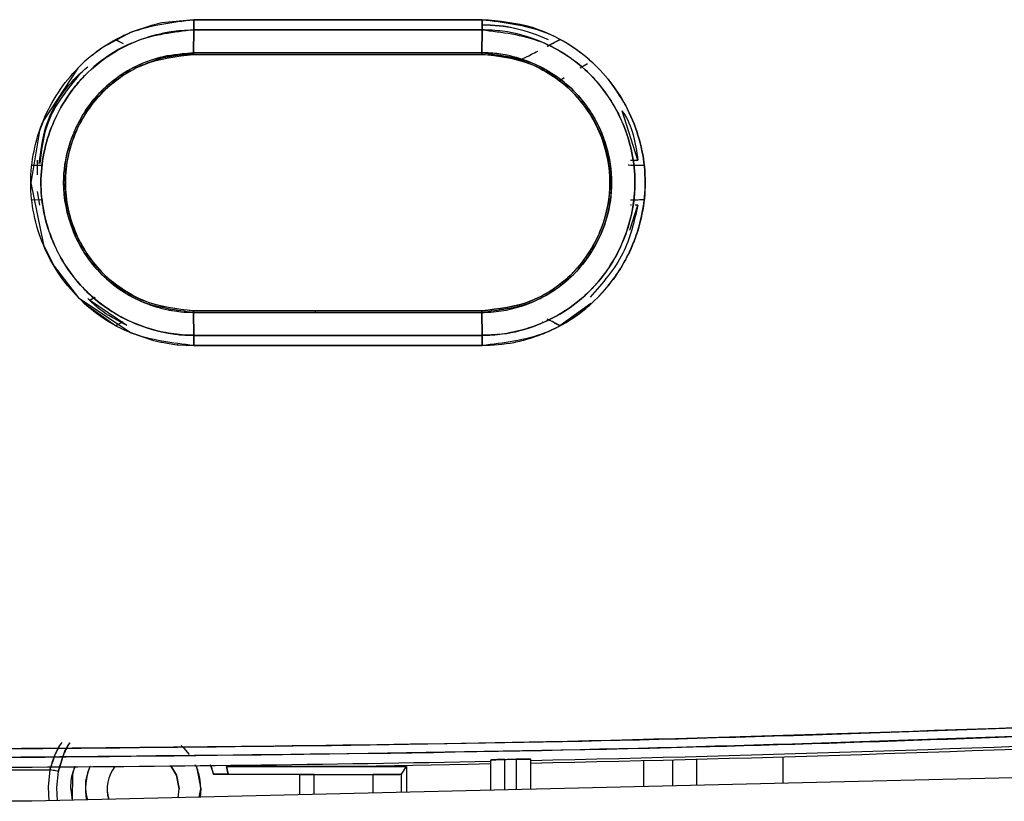
# Model space of a CAD drawing. Units: millimetres. Extents: x -1938 to -1401, y -5286 to -4904.
# Drawn here: x -1716 to -1714, y -5117 to -5115 of the extents above; entities that cross this region are included whole.
import ezdxf

# ---------------------------------------------------------------- set-up
doc = ezdxf.new("R2010")
doc.units = ezdxf.units.MM

msp = doc.modelspace()

# ---------------------------------------------------------------- linework, layer by layer
at = {"color": 7, "linetype": 'Continuous', "lineweight": 25}
for p, q in [((-1715.90125, -5114.83707), (-1715.90184, -5114.83707)), ((-1715.90123, -5114.82491), (-1715.23438, -5114.82491)), ((-1715.90131, -5114.84848), (-1715.90172, -5114.90147)), ((-1715.90172, -5114.90147), (-1715.90131, -5114.84848)), ((-1715.6207, -5114.84847), (-1715.6207, -5114.84848)), ((-1715.51632, -5114.84847), (-1715.51632, -5114.84848)), ((-1715.23501, -5114.90147), (-1715.23444, -5114.84848)), ((-1715.23444, -5114.84848), (-1715.23501, -5114.90147)), ((-1716.08229, -5114.87081), (-1716.0644, -5114.8802)), ((-1715.08347, -5114.88591), (-1715.05472, -5114.87081)), ((-1715.90184, -5114.90538), (-1715.6207, -5114.90538)), ((-1715.90182, -5114.90538), (-1715.23515, -5114.90538)), ((-1715.52471, -5114.90538), (-1715.51632, -5114.90538)), ((-1714.99034, -5114.92686), (-1715.00715, -5114.93683)), ((-1715.04429, -5114.95957), (-1715.05467, -5114.96665)), ((-1715.05467, -5114.96664), (-1715.04761, -5114.97221)), ((-1715.04427, -5114.95953), (-1715.05466, -5114.96663)), ((-1715.05466, -5114.96663), (-1715.05466, -5114.96664)), ((-1715.04762, -5114.97221), (-1715.04761, -5114.97221)), ((-1714.8738, -5115.14993), (-1714.91055, -5115.03608)), ((-1716.26302, -5115.18392), (-1716.26302, -5115.14976)), ((-1714.94334, -5115.14995), (-1714.94195, -5115.15821)), ((-1714.89127, -5115.14993), (-1714.8738, -5115.14993)), ((-1716.27686, -5115.16198), (-1716.25454, -5115.16133)), ((-1716.27686, -5115.16198), (-1716.25454, -5115.16133)), ((-1714.88856, -5115.16115), (-1714.86014, -5115.16199)), ((-1716.25736, -5115.2542), (-1716.26302, -5115.22276)), ((-1716.25458, -5115.24263), (-1716.27687, -5115.24198)), ((-1716.25458, -5115.24263), (-1716.27686, -5115.24198)), ((-1714.94195, -5115.24576), (-1714.94334, -5115.25402)), ((-1714.86014, -5115.24198), (-1714.88669, -5115.24276)), ((-1714.94317, -5115.25405), (-1714.94317, -5115.25405)), ((-1714.89253, -5115.31228), (-1714.8738, -5115.25404)), ((-1714.8883, -5115.25404), (-1714.89098, -5115.25404)), ((-1714.8738, -5115.25404), (-1714.87993, -5115.25404)), ((-1716.08227, -5115.43729), (-1716.08945, -5115.43165)), ((-1715.04765, -5115.43172), (-1715.05471, -5115.43727)), ((-1715.05466, -5115.43734), (-1715.05466, -5115.43734)), ((-1716.05622, -5115.53266), (-1716.14227, -5115.47408)), ((-1716.14194, -5115.47431), (-1716.12991, -5115.46718)), ((-1716.08229, -5115.53314), (-1716.15467, -5115.48185)), ((-1715.23515, -5115.4986), (-1715.90182, -5115.4986)), ((-1715.6207, -5115.4986), (-1715.6207, -5115.5025)), ((-1714.98235, -5115.48185), (-1715.05473, -5115.53314)), ((-1715.90172, -5115.5025), (-1715.23501, -5115.5025)), ((-1715.23501, -5115.5025), (-1715.90172, -5115.5025)), ((-1715.90172, -5115.5025), (-1715.90131, -5115.5555)), ((-1715.90131, -5115.5555), (-1715.90172, -5115.5025)), ((-1715.2344, -5115.5555), (-1715.23501, -5115.5025)), ((-1715.23501, -5115.5025), (-1715.2344, -5115.5555)), ((-1716.06798, -5115.52565), (-1716.0823, -5115.53317)), ((-1716.06561, -5115.52439), (-1716.08229, -5115.53314)), ((-1715.09401, -5115.52518), (-1715.09435, -5115.52499)), ((-1715.05471, -5115.53317), (-1715.06648, -5115.52698)), ((-1715.90184, -5115.56691), (-1715.90125, -5115.56691)), ((-1715.90131, -5115.5555), (-1715.2344, -5115.5555)), ((-1715.2344, -5115.5555), (-1715.90131, -5115.5555)), ((-1715.23433, -5115.57907), (-1715.90123, -5115.57907)), ((-1715.90123, -5115.57907), (-1715.23433, -5115.57907)), ((-1715.21517, -5116.53883), (-1715.21517, -5116.60859)), ((-1715.18184, -5116.60779), (-1715.18184, -5116.53699)), ((-1715.15517, -5116.53644), (-1715.15517, -5116.60715)), ((-1715.12184, -5116.60635), (-1715.12184, -5116.5369)), ((-1713.48706, -5116.56713), (-1716.27587, -5116.63404)), ((-1715.86306, -5116.54908), (-1715.85539, -5116.57111)), ((-1715.85539, -5116.57111), (-1715.86087, -5116.55121)), ((-1715.8254, -5116.55325), (-1715.8215, -5116.57082)), ((-1715.8215, -5116.57082), (-1715.8254, -5116.55325)), ((-1715.52154, -5116.55308), (-1715.80491, -5116.55308)), ((-1715.80491, -5116.55308), (-1715.52154, -5116.55308)), ((-1715.52154, -5116.55308), (-1715.40952, -5116.55308)), ((-1715.4206, -5116.57141), (-1715.40952, -5116.55308)), ((-1715.40952, -5116.55308), (-1715.40952, -5116.61325)), ((-1715.85539, -5116.57111), (-1715.65659, -5116.57111)), ((-1715.65659, -5116.57111), (-1715.65659, -5116.61918)), ((-1715.65624, -5116.5717), (-1715.65659, -5116.57111)), ((-1715.65624, -5116.61917), (-1715.65624, -5116.5717)), ((-1715.6229, -5116.61837), (-1715.6229, -5116.57199)), ((-1715.6229, -5116.57199), (-1715.48726, -5116.57199)), ((-1715.48726, -5116.57199), (-1715.48726, -5116.61512)), ((-1715.4206, -5116.61352), (-1715.4206, -5116.57141)), ((-1715.93777, -5116.62598), (-1715.93517, -5116.60532)), ((-1715.88888, -5116.62476), (-1715.88517, -5116.60532)), ((-1715.88517, -5116.60532), (-1715.88666, -5116.62522)), ((-1716.27587, -5116.63404), (-1718.72779, -5116.63404))]:
    msp.add_line(p, q, dxfattribs=at)
at = {"color": 8, "linetype": 'Continuous', "lineweight": 25}
for p, q in [((-1714.8608, -5116.53964), (-1714.8608, -5116.60009)), ((-1714.79417, -5116.53795), (-1714.79417, -5116.59849)), ((-1714.73774, -5116.59713), (-1714.73774, -5116.53648)), ((-1714.53786, -5116.59234), (-1714.53786, -5116.53089))]:
    msp.add_line(p, q, dxfattribs=at)
at = {"color": 7, "linetype": 'Continuous', "lineweight": 25, "flags": 128}
for points in [[(-1715.90123, -5114.82491), (-1715.9752, -5114.83238), (-1715.99928, -5114.83807), (-1716.04601, -5114.85407), (-1716.11115, -5114.88885), (-1716.14081, -5114.91078), (-1716.15478, -5114.92283), (-1716.16482, -5114.9323), (-1716.16729, -5114.93474), (-1716.16791, -5114.93536), (-1716.16806, -5114.93551), (-1716.1681, -5114.93556), (-1716.16811, -5114.93557), (-1716.16812, -5114.93557), (-1716.16812, -5114.93557), (-1716.16812, -5114.93557), (-1716.16813, -5114.93558), (-1716.16825, -5114.9357), (-1716.16857, -5114.93602), (-1716.1698, -5114.93727), (-1716.2493, -5115.05821), (-1716.25828, -5115.08209), (-1716.2784, -5115.20235), (-1716.24916, -5115.34627), (-1716.22449, -5115.39549), (-1716.16793, -5115.46858), (-1716.04593, -5115.54995), (-1715.99419, -5115.56729), (-1715.98044, -5115.57053), (-1715.97674, -5115.57131), (-1715.9757, -5115.57152), (-1715.97537, -5115.57158), (-1715.97518, -5115.57162), (-1715.94508, -5115.57642), (-1715.9388, -5115.57712), (-1715.93816, -5115.5772), (-1715.93798, -5115.57722), (-1715.93792, -5115.57723), (-1715.93789, -5115.57723), (-1715.93788, -5115.57724), (-1715.93788, -5115.57724), (-1715.93788, -5115.57724), (-1715.93788, -5115.57724), (-1715.93788, -5115.57724), (-1715.93789, -5115.57724), (-1715.93798, -5115.57723), (-1715.93845, -5115.5772), (-1715.93939, -5115.57712), (-1715.93947, -5115.57712), (-1715.9395, -5115.57712), (-1715.9395, -5115.57712), (-1715.9395, -5115.57712), (-1715.93951, -5115.57712), (-1715.9395, -5115.57712), (-1715.9395, -5115.57712), (-1715.93948, -5115.57712), (-1715.93939, -5115.57713), (-1715.93904, -5115.57717), (-1715.93662, -5115.57741), (-1715.91988, -5115.5786), (-1715.90123, -5115.57907)], [(-1715.93044, -5116.50522), (-1715.92423, -5116.51104), (-1715.9117, -5116.52551)], [(-1715.18184, -5116.53699), (-1715.1785, -5116.53692), (-1715.17517, -5116.53685), (-1715.17184, -5116.53679), (-1715.16851, -5116.53672), (-1715.16517, -5116.53665), (-1715.16184, -5116.53658), (-1715.15851, -5116.53651), (-1715.15517, -5116.53644)], [(-1716.23396, -5116.56084), (-1716.23845, -5116.60014), (-1716.23674, -5116.63314)], [(-1716.21437, -5116.56488), (-1716.21475, -5116.5648), (-1716.21586, -5116.56457), (-1716.21768, -5116.5642), (-1716.22011, -5116.56369), (-1716.22308, -5116.56308), (-1716.22647, -5116.56238), (-1716.23014, -5116.56162), (-1716.23396, -5116.56084)], [(-1716.21437, -5116.56488), (-1716.21475, -5116.5648), (-1716.21586, -5116.56457), (-1716.21768, -5116.5642), (-1716.22011, -5116.56369), (-1716.22308, -5116.56308), (-1716.22647, -5116.56238), (-1716.23014, -5116.56162), (-1716.23396, -5116.56084)], [(-1716.2166, -5116.63289), (-1716.21848, -5116.60237), (-1716.21437, -5116.56488)], [(-1716.2166, -5116.63289), (-1716.21848, -5116.60237), (-1716.21437, -5116.56488)], [(-1716.17709, -5116.55403), (-1716.18188, -5116.57235), (-1716.18302, -5116.63201)], [(-1715.93517, -5116.60532), (-1715.94152, -5116.57343), (-1715.95431, -5116.55218)], [(-1715.95431, -5116.55218), (-1715.94152, -5116.57343), (-1715.93517, -5116.60532)], [(-1715.89648, -5116.55159), (-1715.89532, -5116.5543), (-1715.88517, -5116.60532)], [(-1715.21517, -5116.5476), (-1715.26731, -5116.54862), (-1715.52154, -5116.55308)]]:
    msp.add_lwpolyline(points, dxfattribs=at)
at = {"color": 7, "linetype": 'Continuous', "lineweight": 25}
for centre, radius, start, end in [((-1716.66833, -5043.91266), 72.64304, 271.2198534, 272.5087315), ((-1716.66833, -5043.91266), 72.64948, 271.2197453, 272.5087041), ((-1716.66833, -5043.91266), 72.64304, 270.254202, 271.1462228), ((-1716.66833, -5043.91266), 72.64948, 270.2542014, 270.3425688), ((-1716.01851, -5116.60532), 0.13333, 157.26038, 191.24472), ((-1716.01851, -5116.60532), 0.08333, 141.40728, 197.35061), ((-1716.01851, -5116.60532), 0.08333, 141.40728, 197.13125)]:
    msp.add_arc(centre, radius, start, end, dxfattribs=at)
for points, knots in [([(-1715.90123, -5115.57907), (-1715.95069, -5115.57324), (-1716.0493, -5115.56162), (-1716.17513, -5115.47493), (-1716.25781, -5115.35005), (-1716.28866, -5115.20229), (-1716.25794, -5115.05443), (-1716.17539, -5114.92921), (-1716.0494, -5114.8424), (-1715.95072, -5114.83075), (-1715.90123, -5114.82491)], [0, 0, 0, 0, 0.1254529, 0.2500948, 0.3748875, 0.4997125, 0.6246856, 0.7496914, 0.8744728, 1, 1, 1, 1]), ([(-1715.90131, -5114.8485), (-1715.9013, -5114.84688), (-1715.90127, -5114.84362), (-1715.90124, -5114.83774), (-1715.90123, -5114.83144), (-1715.90123, -5114.82707), (-1715.90123, -5114.82491)], [0, 0, 0, 0, 0.2475701, 0.5001048, 0.7524226, 1, 1, 1, 1]), ([(-1715.90123, -5114.82491), (-1715.90123, -5114.82707), (-1715.90123, -5114.83143), (-1715.90125, -5114.83773), (-1715.90127, -5114.8436), (-1715.9013, -5114.84686), (-1715.90131, -5114.84848)], [0, 0, 0, 0, 0.2475808, 0.4999102, 0.752361, 1, 1, 1, 1]), ([(-1715.23438, -5114.82491), (-1715.35886, -5114.82491), (-1715.58114, -5114.82491), (-1715.80342, -5114.82491), (-1715.90123, -5114.82491)], [0, 0, 0, 0, 0.5599998, 1, 1, 1, 1]), ([(-1715.23517, -5114.83696), (-1715.20813, -5114.83701), (-1715.18104, -5114.83706), (-1715.15587, -5114.84568), (-1715.15582, -5114.8457)], [0, 0, 0, 0, 0.9980006, 1, 1, 1, 1]), ([(-1715.08053, -5114.87131), (-1715.10529, -5114.86137), (-1715.15495, -5114.84143), (-1715.20838, -5114.83845), (-1715.23517, -5114.83696)], [0, 0, 0, 0, 0.4985513, 1, 1, 1, 1]), ([(-1715.23444, -5114.84848), (-1715.23443, -5114.84686), (-1715.2344, -5114.8436), (-1715.23438, -5114.83773), (-1715.23437, -5114.83143), (-1715.23438, -5114.82707), (-1715.23438, -5114.82491)], [0, 0, 0, 0, 0.2476391, 0.50009, 0.7524191, 1, 1, 1, 1]), ([(-1715.23438, -5114.82491), (-1715.23437, -5114.82707), (-1715.23437, -5114.83143), (-1715.23438, -5114.83773), (-1715.2344, -5114.8436), (-1715.23442, -5114.84686), (-1715.23444, -5114.84848)], [0, 0, 0, 0, 0.2475809, 0.49991, 0.7523603, 1, 1, 1, 1]), ([(-1715.23438, -5114.82491), (-1715.18489, -5114.83065), (-1715.08621, -5114.8421), (-1714.96037, -5114.92894), (-1714.87761, -5115.05383), (-1714.84669, -5115.20166), (-1714.87747, -5115.34958), (-1714.96008, -5115.47481), (-1715.08606, -5115.56181), (-1715.18481, -5115.57331), (-1715.23433, -5115.57907)], [0, 0, 0, 0, 0.1254187, 0.2500833, 0.374908, 0.4997185, 0.624669, 0.7497001, 0.8745005, 1, 1, 1, 1]), ([(-1715.23433, -5115.57907), (-1715.20949, -5115.57774), (-1715.17225, -5115.57574), (-1715.13018, -5115.5647), (-1715.11152, -5115.55853), (-1715.10282, -5115.55534), (-1715.09783, -5115.55346), (-1715.09335, -5115.55167), (-1715.09057, -5115.55054), (-1715.08982, -5115.55022), (-1715.08959, -5115.55012), (-1715.044, -5115.53202), (-1714.97367, -5115.48426), (-1714.91752, -5115.40987), (-1714.89488, -5115.36606), (-1714.88628, -5115.34649), (-1714.86617, -5115.29524), (-1714.84777, -5115.19641), (-1714.87754, -5115.05409), (-1714.93862, -5114.96142), (-1714.99649, -5114.90797), (-1715.04473, -5114.87343), (-1715.12582, -5114.83467), (-1715.1949, -5114.82846), (-1715.23438, -5114.82491)], [0, 0, 0, 0, 0.0630352, 0.09448, 0.1101929, 0.1130184, 0.1180448, 0.1237496, 0.1252674, 0.1256915, 0.1258229, 0.1258954, 0.2503918, 0.3345842, 0.360545, 0.3756567, 0.3889083, 0.5005262, 0.6250326, 0.7495531, 0.7750106, 0.8251426, 0.900057, 1, 1, 1, 1]), ([(-1715.90131, -5114.84848), (-1715.94766, -5114.8539), (-1716.04014, -5114.86473), (-1716.12655, -5114.92468), (-1716.18892, -5114.99219), (-1716.23763, -5115.07225), (-1716.25954, -5115.17845), (-1716.2502, -5115.27192), (-1716.22569, -5115.35115), (-1716.17669, -5115.43166), (-1716.10809, -5115.49269), (-1716.03188, -5115.53341), (-1715.96943, -5115.55062), (-1715.92311, -5115.55519), (-1715.90694, -5115.55542), (-1715.90131, -5115.5555)], [0, 0, 0, 0, 0.1251609, 0.249697, 0.2731773, 0.3747876, 0.4994689, 0.559305, 0.6282278, 0.7229219, 0.8111316, 0.8738747, 0.9561218, 0.98473, 1, 1, 1, 1]), ([(-1715.90131, -5115.55547), (-1715.90152, -5115.55547), (-1715.90346, -5115.55546), (-1715.91014, -5115.55531), (-1715.9339, -5115.55443), (-1715.98448, -5115.54787), (-1716.06623, -5115.51988), (-1716.16165, -5115.45328), (-1716.22297, -5115.35998), (-1716.24774, -5115.2794), (-1716.25409, -5115.23353), (-1716.25667, -5115.16455), (-1716.2405, -5115.08645), (-1716.20105, -5115.01212), (-1716.17314, -5114.9751), (-1716.12631, -5114.92441), (-1716.05961, -5114.88038), (-1715.9895, -5114.85888), (-1715.95532, -5114.85258), (-1715.93226, -5114.84945), (-1715.91294, -5114.84886), (-1715.90131, -5114.8485)], [0, 0, 0, 0, 0.0005819, 0.00527, 0.0181031, 0.0650538, 0.1430361, 0.2502, 0.3746477, 0.437248, 0.4776965, 0.4997968, 0.6244149, 0.6871288, 0.7270481, 0.7497401, 0.8742131, 0.9369747, 0.9476251, 0.9684577, 1, 1, 1, 1]), ([(-1715.90131, -5114.84848), (-1715.77682, -5114.84847), (-1715.55453, -5114.84847), (-1715.33224, -5114.84848), (-1715.23444, -5114.84848)], [0, 0, 0, 0, 0.560015, 1, 1, 1, 1]), ([(-1715.23444, -5114.84848), (-1715.35892, -5114.84848), (-1715.58121, -5114.84848), (-1715.8035, -5114.84848), (-1715.90131, -5114.84848)], [0, 0, 0, 0, 0.5599983, 1, 1, 1, 1]), ([(-1715.2344, -5115.5555), (-1715.21861, -5115.5549), (-1715.17553, -5115.55326), (-1715.10775, -5115.535), (-1715.03913, -5115.49975), (-1714.98094, -5115.45214), (-1714.93641, -5115.39614), (-1714.89428, -5115.31363), (-1714.87152, -5115.20013), (-1714.89397, -5115.0925), (-1714.93507, -5115.01003), (-1714.99161, -5114.93613), (-1715.08249, -5114.87641), (-1715.17232, -5114.85087), (-1715.21866, -5114.84909), (-1715.23444, -5114.84848)], [0, 0, 0, 0, 0.0427697, 0.1167301, 0.188041, 0.2505398, 0.3192003, 0.3803813, 0.500641, 0.625082, 0.6699671, 0.7501075, 0.8744643, 0.9572447, 1, 1, 1, 1]), ([(-1715.23444, -5114.84848), (-1715.18809, -5114.85389), (-1715.09563, -5114.8647), (-1714.97767, -5114.94606), (-1714.90012, -5115.06313), (-1714.874, -5115.18848), (-1714.88696, -5115.27655), (-1714.90098, -5115.31893), (-1714.90582, -5115.33143), (-1714.91613, -5115.35682), (-1714.93542, -5115.39316), (-1714.96217, -5115.42817), (-1714.9772, -5115.44456), (-1714.98201, -5115.44953), (-1715.01586, -5115.48383), (-1715.06969, -5115.51951), (-1715.13252, -5115.54096), (-1715.15501, -5115.54654), (-1715.16643, -5115.54896), (-1715.18055, -5115.55154), (-1715.20364, -5115.55461), (-1715.22275, -5115.55515), (-1715.2344, -5115.55548)], [0, 0, 0, 0, 0.1251031, 0.2495925, 0.3741822, 0.4987336, 0.5875787, 0.6123823, 0.6198256, 0.623962, 0.6867495, 0.7306571, 0.7431889, 0.7470942, 0.749433, 0.8739901, 0.9164817, 0.9294191, 0.9368625, 0.9481554, 0.968389, 1, 1, 1, 1]), ([(-1716.08227, -5114.87083), (-1716.08064, -5114.87169), (-1716.07367, -5114.87538), (-1716.06842, -5114.87811), (-1716.0644, -5114.8802)], [0, 0, 0, 0, 0.2345061, 1, 1, 1, 1]), ([(-1715.08337, -5114.88598), (-1715.07815, -5114.8832), (-1715.07057, -5114.87918), (-1715.06056, -5114.87391), (-1715.0563, -5114.87166), (-1715.05473, -5114.87083)], [0, 0, 0, 0, 0.5834139, 0.846607, 1, 1, 1, 1]), ([(-1715.90172, -5115.5025), (-1715.94108, -5115.49781), (-1716.01955, -5115.48845), (-1716.10477, -5115.42995), (-1716.15513, -5115.36705), (-1716.1908, -5115.29676), (-1716.20787, -5115.21136), (-1716.19706, -5115.13861), (-1716.18518, -5115.1027), (-1716.18106, -5115.09196), (-1716.17804, -5115.08454), (-1716.16183, -5115.04754), (-1716.11946, -5114.98552), (-1716.04404, -5114.93362), (-1715.9696, -5114.90636), (-1715.92518, -5114.90316), (-1715.90172, -5114.90147)], [0, 0, 0, 0, 0.1250951, 0.2494073, 0.3168887, 0.3812685, 0.4996235, 0.5878998, 0.6127652, 0.6203178, 0.6246142, 0.6383427, 0.749333, 0.8584865, 0.9252745, 1, 1, 1, 1]), ([(-1715.90172, -5114.90149), (-1715.93987, -5114.90575), (-1715.99839, -5114.91228), (-1716.07115, -5114.95132), (-1716.13216, -5115.0019), (-1716.1792, -5115.0754), (-1716.19835, -5115.14426), (-1716.20204, -5115.18422), (-1716.20243, -5115.20204), (-1716.20136, -5115.24563), (-1716.18337, -5115.3235), (-1716.12015, -5115.42019), (-1716.03613, -5115.47526), (-1715.97651, -5115.49361), (-1715.9475, -5115.49898), (-1715.9279, -5115.50166), (-1715.91162, -5115.50217), (-1715.90172, -5115.50248)], [0, 0, 0, 0, 0.1210175, 0.1856454, 0.260423, 0.3722734, 0.4577774, 0.4860381, 0.5001932, 0.5146579, 0.6252081, 0.7499433, 0.8742378, 0.9369283, 0.9480363, 0.9684172, 1, 1, 1, 1]), ([(-1715.90182, -5114.90538), (-1715.91565, -5114.90599), (-1715.95453, -5114.90771), (-1716.02975, -5114.92931), (-1716.11597, -5114.98566), (-1716.17008, -5115.067), (-1716.19391, -5115.14082), (-1716.20074, -5115.20184), (-1716.194, -5115.26295), (-1716.17012, -5115.33706), (-1716.1159, -5115.41766), (-1716.01825, -5115.48474), (-1715.94071, -5115.49396), (-1715.90182, -5115.49859)], [0, 0, 0, 0, 0.04470857, 0.12574586, 0.25009494, 0.36970535, 0.4336382, 0.49991707, 0.56680019, 0.6310204, 0.75035892, 0.87479133, 1, 1, 1, 1]), ([(-1715.90182, -5115.49855), (-1715.94084, -5115.49447), (-1715.97993, -5115.49038), (-1716.0164, -5115.4753), (-1716.01889, -5115.47424), (-1716.02806, -5115.47026), (-1716.06204, -5115.45361), (-1716.09803, -5115.42706), (-1716.13316, -5115.38854), (-1716.16041, -5115.35024), (-1716.18947, -5115.28654), (-1716.20077, -5115.21831), (-1716.19552, -5115.14892), (-1716.17454, -5115.07399), (-1716.13879, -5115.01918), (-1716.11033, -5114.99103), (-1716.10659, -5114.98732), (-1716.07851, -5114.96127), (-1716.01304, -5114.91835), (-1715.94072, -5114.90994), (-1715.90182, -5114.90542)], [0, 0, 0, 0, 0.1251567, 0.1254256, 0.1276474, 0.1339183, 0.1577713, 0.2500227, 0.2758765, 0.3263188, 0.4013952, 0.5006061, 0.5458974, 0.6257634, 0.7502685, 0.7508472, 0.7552433, 0.7673088, 0.8748642, 1, 1, 1, 1]), ([(-1715.90172, -5114.90147), (-1715.90173, -5114.90205), (-1715.90174, -5114.90322), (-1715.90177, -5114.90444), (-1715.90179, -5114.90523), (-1715.90181, -5114.90533), (-1715.90182, -5114.90538)], [0, 0, 0, 0, 0.2476243, 0.4999989, 0.7525239, 1, 1, 1, 1]), ([(-1715.90182, -5114.90542), (-1715.90181, -5114.90537), (-1715.9018, -5114.90527), (-1715.90177, -5114.90447), (-1715.90174, -5114.90325), (-1715.90173, -5114.90207), (-1715.90172, -5114.90149)], [0, 0, 0, 0, 0.2475533, 0.4998259, 0.7523156, 1, 1, 1, 1]), ([(-1715.90182, -5114.90538), (-1715.77738, -5114.90538), (-1715.55515, -5114.90538), (-1715.33293, -5114.90538), (-1715.23515, -5114.90538)], [0, 0, 0, 0, 0.5600031, 1, 1, 1, 1]), ([(-1715.90172, -5114.90147), (-1715.77727, -5114.90147), (-1715.55503, -5114.90147), (-1715.33279, -5114.90147), (-1715.23501, -5114.90147)], [0, 0, 0, 0, 0.5600021, 1, 1, 1, 1]), ([(-1715.23501, -5114.90147), (-1715.35946, -5114.90147), (-1715.5817, -5114.90147), (-1715.80394, -5114.90147), (-1715.90172, -5114.90147)], [0, 0, 0, 0, 0.5599973, 1, 1, 1, 1]), ([(-1715.23501, -5114.90147), (-1715.23502, -5114.90205), (-1715.23504, -5114.90322), (-1715.23507, -5114.90444), (-1715.23511, -5114.90523), (-1715.23514, -5114.90533), (-1715.23515, -5114.90538)], [0, 0, 0, 0, 0.2478399, 0.5001371, 0.7525939, 1, 1, 1, 1]), ([(-1715.23515, -5114.90538), (-1715.23514, -5114.90533), (-1715.23511, -5114.90523), (-1715.23508, -5114.90444), (-1715.23504, -5114.90322), (-1715.23502, -5114.90205), (-1715.23501, -5114.90147)], [0, 0, 0, 0, 0.2474064, 0.499858, 0.7521555, 1, 1, 1, 1]), ([(-1715.23515, -5114.90538), (-1715.21676, -5114.9064), (-1715.17706, -5114.90859), (-1715.10235, -5114.93194), (-1715.01887, -5114.98786), (-1714.95378, -5115.08632), (-1714.93073, -5115.20262), (-1714.95084, -5115.2993), (-1714.98275, -5115.35925), (-1715.00285, -5115.3866), (-1715.01385, -5115.39946), (-1715.01959, -5115.40567), (-1715.0227, -5115.40892), (-1715.02432, -5115.41057), (-1715.02515, -5115.41141), (-1715.02538, -5115.41165), (-1715.02547, -5115.41173), (-1715.02563, -5115.41189), (-1715.02611, -5115.41238), (-1715.02789, -5115.41413), (-1715.05531, -5115.44083), (-1715.12115, -5115.48565), (-1715.19624, -5115.49418), (-1715.23515, -5115.4986)], [0, 0, 0, 0, 0.05945324, 0.12830618, 0.25080377, 0.37679316, 0.50027346, 0.62495124, 0.68762932, 0.71894624, 0.73458774, 0.74240498, 0.74630989, 0.74913194, 0.74989271, 0.75011098, 0.75022009, 0.75028691, 0.75085371, 0.75242382, 0.7583623, 0.87476591, 1, 1, 1, 1]), ([(-1715.23515, -5115.4986), (-1715.19744, -5115.49439), (-1715.13995, -5115.48798), (-1715.071, -5115.45101), (-1715.02272, -5115.41236), (-1714.98389, -5115.36317), (-1714.94935, -5115.29365), (-1714.93179, -5115.20245), (-1714.9491, -5115.11119), (-1714.98351, -5115.04131), (-1715.03416, -5114.97737), (-1715.11916, -5114.91855), (-1715.19675, -5114.90974), (-1715.23515, -5114.90538)], [0, 0, 0, 0, 0.1212485, 0.1848223, 0.2500653, 0.3203202, 0.3855869, 0.4999703, 0.6137105, 0.6792942, 0.7503586, 0.8764441, 1, 1, 1, 1]), ([(-1715.23501, -5114.90147), (-1715.19577, -5114.90617), (-1715.11727, -5114.91557), (-1715.01682, -5114.98434), (-1714.97248, -5115.0515), (-1714.95634, -5115.09048), (-1714.95243, -5115.10042), (-1714.93998, -5115.13727), (-1714.93044, -5115.20135), (-1714.94192, -5115.28005), (-1714.97185, -5115.35296), (-1715.00697, -5115.40041), (-1715.05658, -5115.44619), (-1715.1245, -5115.4896), (-1715.19576, -5115.49792), (-1715.23501, -5115.5025)], [0, 0, 0, 0, 0.124757, 0.2496308, 0.3745577, 0.3756752, 0.3844221, 0.4086659, 0.4999165, 0.5881215, 0.6593933, 0.7501081, 0.7735195, 0.8752716, 1, 1, 1, 1]), ([(-1715.23501, -5115.5025), (-1715.22803, -5115.50234), (-1715.18889, -5115.50142), (-1715.11145, -5115.48231), (-1715.01643, -5115.41986), (-1714.95047, -5115.31934), (-1714.93326, -5115.234), (-1714.93596, -5115.15646), (-1714.95431, -5115.07882), (-1715.01675, -5114.98387), (-1715.10084, -5114.92861), (-1715.16343, -5114.90942), (-1715.19249, -5114.90449), (-1715.20711, -5114.90274), (-1715.21786, -5114.90192), (-1715.22701, -5114.90156), (-1715.23173, -5114.90149), (-1715.23413, -5114.90147), (-1715.23476, -5114.90147), (-1715.23493, -5114.90147), (-1715.23498, -5114.90147), (-1715.235, -5114.90147), (-1715.23501, -5114.90147)], [0, 0, 0, 0, 0.0223045, 0.1251244, 0.2499574, 0.3766824, 0.4993702, 0.5205853, 0.6246262, 0.7495913, 0.874507, 0.9372954, 0.9577131, 0.9686705, 0.9843376, 0.9921712, 0.9979296, 0.9994283, 0.9998262, 0.9999405, 0.9999788, 1, 1, 1, 1]), ([(-1715.14759, -5114.91816), (-1715.14576, -5114.91754), (-1715.14193, -5114.91626), (-1715.12562, -5114.90807), (-1715.11063, -5114.90025), (-1715.10572, -5114.89767)], [0, 0, 0, 0, 0.3835908, 0.7976216, 1, 1, 1, 1]), ([(-1716.25873, -5115.15758), (-1716.25535, -5115.12983), (-1716.24639, -5115.05628), (-1716.19888, -5114.9792), (-1716.15533, -5114.94139), (-1716.14647, -5114.9337)], [0, 0, 0, 0, 0.3253955, 0.8626784, 1, 1, 1, 1]), ([(-1716.16364, -5114.94961), (-1716.1933, -5114.98539), (-1716.24405, -5115.04664), (-1716.25367, -5115.12489), (-1716.25767, -5115.15742)], [0, 0, 0, 0, 0.5843342, 1, 1, 1, 1]), ([(-1714.91055, -5115.03608), (-1714.90992, -5115.03691), (-1714.886, -5115.06892), (-1714.87982, -5115.10996), (-1714.8738, -5115.14993)], [0, 0, 0, 0, 0.0261302, 1, 1, 1, 1]), ([(-1714.89609, -5115.1611), (-1714.89571, -5115.16112), (-1714.88987, -5115.16132), (-1714.87721, -5115.16161), (-1714.86466, -5115.16189), (-1714.86015, -5115.16199)], [0, 0, 0, 0, 0.0426465, 0.6557645, 1, 1, 1, 1]), ([(-1714.86015, -5115.24198), (-1714.86485, -5115.24208), (-1714.87727, -5115.24234), (-1714.88554, -5115.24263), (-1714.89069, -5115.24282)], [0, 0, 0, 0, 0.378605, 1, 1, 1, 1]), ([(-1714.8738, -5115.25404), (-1714.88266, -5115.29256), (-1714.90113, -5115.37289), (-1714.95572, -5115.43482), (-1714.98412, -5115.46705)], [0, 0, 0, 0, 0.4796055, 1, 1, 1, 1]), ([(-1716.05977, -5115.53025), (-1716.08023, -5115.51988), (-1716.112, -5115.50379), (-1716.13743, -5115.47907), (-1716.14648, -5115.47028)], [0, 0, 0, 0, 0.64406466, 1, 1, 1, 1]), ([(-1716.14187, -5115.47436), (-1716.13911, -5115.47275), (-1716.13434, -5115.46997), (-1716.13117, -5115.46806), (-1716.12983, -5115.46726)], [0, 0, 0, 0, 0.5792607, 1, 1, 1, 1]), ([(-1715.90172, -5115.50248), (-1715.90173, -5115.5019), (-1715.90174, -5115.50073), (-1715.90177, -5115.4995), (-1715.9018, -5115.4987), (-1715.90181, -5115.4986), (-1715.90182, -5115.49855)], [0, 0, 0, 0, 0.2476844, 0.5001741, 0.7524467, 1, 1, 1, 1]), ([(-1715.23515, -5115.4986), (-1715.3596, -5115.4986), (-1715.58182, -5115.4986), (-1715.80404, -5115.4986), (-1715.90182, -5115.4986)], [0, 0, 0, 0, 0.5599982, 1, 1, 1, 1]), ([(-1715.90182, -5115.4986), (-1715.90181, -5115.49865), (-1715.90179, -5115.49875), (-1715.90177, -5115.49954), (-1715.90175, -5115.50076), (-1715.90173, -5115.50193), (-1715.90172, -5115.5025)], [0, 0, 0, 0, 0.2475485, 0.5001097, 0.7523371, 1, 1, 1, 1]), ([(-1715.23501, -5115.5025), (-1715.23502, -5115.50193), (-1715.23504, -5115.50076), (-1715.23508, -5115.49954), (-1715.23511, -5115.49875), (-1715.23514, -5115.49865), (-1715.23515, -5115.4986)], [0, 0, 0, 0, 0.2478798, 0.5000337, 0.7525213, 1, 1, 1, 1]), ([(-1715.23515, -5115.4986), (-1715.23514, -5115.49865), (-1715.23511, -5115.49875), (-1715.23507, -5115.49954), (-1715.23504, -5115.50076), (-1715.23502, -5115.50193), (-1715.23501, -5115.5025)], [0, 0, 0, 0, 0.2474784, 0.4999712, 0.7521248, 1, 1, 1, 1]), ([(-1715.05473, -5115.53314), (-1715.05947, -5115.53063), (-1715.07048, -5115.52479), (-1715.07871, -5115.52052), (-1715.0834, -5115.51808)], [0, 0, 0, 0, 0.4306141, 1, 1, 1, 1]), ([(-1715.90123, -5115.57907), (-1715.90123, -5115.57691), (-1715.90123, -5115.57254), (-1715.90125, -5115.56623), (-1715.90127, -5115.56035), (-1715.9013, -5115.55709), (-1715.90131, -5115.55547)], [0, 0, 0, 0, 0.2474215, 0.4998804, 0.7523382, 1, 1, 1, 1]), ([(-1715.90131, -5115.5555), (-1715.90128, -5115.55941), (-1715.90124, -5115.56639), (-1715.90123, -5115.57519), (-1715.90123, -5115.57907)], [0, 0, 0, 0, 0.5600838, 1, 1, 1, 1]), ([(-1715.2344, -5115.55548), (-1715.23439, -5115.55709), (-1715.23436, -5115.56036), (-1715.23434, -5115.56623), (-1715.23433, -5115.57254), (-1715.23433, -5115.57691), (-1715.23433, -5115.57907)], [0, 0, 0, 0, 0.2476521, 0.5001707, 0.7525745, 1, 1, 1, 1]), ([(-1715.23433, -5115.57907), (-1715.23433, -5115.57691), (-1715.23433, -5115.57254), (-1715.23434, -5115.56624), (-1715.23436, -5115.56037), (-1715.23439, -5115.55712), (-1715.2344, -5115.5555)], [0, 0, 0, 0, 0.2476229, 0.500039, 0.7525328, 1, 1, 1, 1]), ([(-1716.33973, -5116.51246), (-1715.8646, -5116.50809), (-1714.91429, -5116.49937), (-1713.96476, -5116.46301), (-1713.48997, -5116.44483)], [0, 0, 0, 0, 0.4999758, 1, 1, 1, 1]), ([(-1713.48997, -5116.44483), (-1714.022, -5116.46489), (-1714.97156, -5116.50069), (-1715.92187, -5116.50886), (-1716.33973, -5116.51246)], [0, 0, 0, 0, 0.5602837, 1, 1, 1, 1]), ([(-1713.48951, -5116.4648), (-1713.96559, -5116.48303), (-1714.91744, -5116.51947), (-1715.87005, -5116.52814), (-1716.3462, -5116.53247)], [0, 0, 0, 0, 0.5001678, 1, 1, 1, 1]), ([(-1716.3462, -5116.53247), (-1715.81302, -5116.52731), (-1714.8604, -5116.51808), (-1713.90859, -5116.48109), (-1713.48951, -5116.4648)], [0, 0, 0, 0, 0.55970466, 1, 1, 1, 1]), ([(-1716.20626, -5116.49799), (-1716.20632, -5116.49806), (-1716.21412, -5116.50599), (-1716.22379, -5116.5281), (-1716.23064, -5116.55013), (-1716.23396, -5116.56084)], [0, 0, 0, 0, 0.00448, 0.5165288, 1, 1, 1, 1]), ([(-1716.21437, -5116.56488), (-1716.21129, -5116.5538), (-1716.20483, -5116.53062), (-1716.19539, -5116.5074), (-1716.18777, -5116.49886), (-1716.18769, -5116.49877)], [0, 0, 0, 0, 0.4755438, 0.9948006, 1, 1, 1, 1]), ([(-1716.18766, -5116.49889), (-1716.18786, -5116.49911), (-1716.19523, -5116.50742), (-1716.20467, -5116.53044), (-1716.21114, -5116.5534), (-1716.21437, -5116.56488)], [0, 0, 0, 0, 0.0135363, 0.507147, 1, 1, 1, 1]), ([(-1716.23396, -5116.56084), (-1716.22886, -5116.54374), (-1716.2236, -5116.52612), (-1716.2145, -5116.51129), (-1716.21423, -5116.51084)], [0, 0, 0, 0, 0.97004898, 1, 1, 1, 1]), ([(-1715.92371, -5116.51168), (-1715.92388, -5116.51146), (-1715.92532, -5116.50965), (-1715.92726, -5116.50834), (-1715.92896, -5116.50718)], [0, 0, 0, 0, 0.1184698, 1, 1, 1, 1]), ([(-1715.21517, -5116.53883), (-1715.21504, -5116.53875), (-1715.21477, -5116.53859), (-1715.21193, -5116.53825), (-1715.20568, -5116.53781), (-1715.19658, -5116.5374), (-1715.18834, -5116.53714), (-1715.18399, -5116.53704), (-1715.18184, -5116.53699)], [0, 0, 0, 0, 0.1238256, 0.2508228, 0.4999924, 0.7491732, 0.8757667, 1, 1, 1, 1]), ([(-1715.18184, -5116.53699), (-1715.18572, -5116.53708), (-1715.19191, -5116.53724), (-1715.19979, -5116.53754), (-1715.207, -5116.53788), (-1715.21368, -5116.53832), (-1715.21467, -5116.53866), (-1715.21517, -5116.53883)], [0, 0, 0, 0, 0.2219675, 0.3544034, 0.5007556, 0.7503562, 1, 1, 1, 1]), ([(-1715.15517, -5116.53644), (-1715.15303, -5116.5364), (-1715.14869, -5116.53632), (-1715.14043, -5116.53624), (-1715.13134, -5116.53627), (-1715.12508, -5116.53646), (-1715.12224, -5116.53668), (-1715.12197, -5116.53683), (-1715.12184, -5116.5369)], [0, 0, 0, 0, 0.1238266, 0.2508007, 0.4999952, 0.7491811, 0.8758288, 1, 1, 1, 1]), ([(-1715.12184, -5116.5369), (-1715.12198, -5116.53683), (-1715.12225, -5116.53668), (-1715.12509, -5116.53645), (-1715.13149, -5116.53627), (-1715.14258, -5116.53624), (-1715.15102, -5116.53637), (-1715.15517, -5116.53644)], [0, 0, 0, 0, 0.1324829, 0.2628897, 0.5164567, 0.7621515, 1, 1, 1, 1]), ([(-1716.18162, -5116.63178), (-1716.18307, -5116.62381), (-1716.18703, -5116.60209), (-1716.18442, -5116.57447), (-1716.17717, -5116.55723), (-1716.17534, -5116.55289)], [0, 0, 0, 0, 0.302435, 0.8243254, 1, 1, 1, 1]), ([(-1716.14052, -5116.55247), (-1716.14118, -5116.55372), (-1716.14963, -5116.56968), (-1716.15504, -5116.5978), (-1716.14902, -5116.62248), (-1716.14695, -5116.63095)], [0, 0, 0, 0, 0.052961, 0.6751851, 1, 1, 1, 1]), ([(-1715.88517, -5116.60532), (-1715.88632, -5116.58828), (-1715.88765, -5116.56865), (-1715.89682, -5116.55173), (-1715.89802, -5116.5495)], [0, 0, 0, 0, 0.86814912, 1, 1, 1, 1]), ([(-1715.80491, -5116.55308), (-1715.80755, -5116.55309), (-1715.81285, -5116.5531), (-1715.81864, -5116.55318), (-1715.82211, -5116.55322), (-1715.8247, -5116.55325), (-1715.82513, -5116.55325), (-1715.82541, -5116.55325)], [0, 0, 0, 0, 0.2501403, 0.5015121, 0.6331982, 0.7616131, 1, 1, 1, 1]), ([(-1715.8254, -5116.55325), (-1715.82532, -5116.55324), (-1715.82516, -5116.55322), (-1715.8234, -5116.55317), (-1715.81948, -5116.55313), (-1715.81389, -5116.5531), (-1715.80886, -5116.55308), (-1715.80622, -5116.55308), (-1715.80491, -5116.55308)], [0, 0, 0, 0, 0.1228186, 0.2495859, 0.4978524, 0.7479969, 0.8747327, 1, 1, 1, 1]), ([(-1715.85539, -5116.57111), (-1715.85322, -5116.57111), (-1715.84883, -5116.57111), (-1715.84048, -5116.57108), (-1715.83122, -5116.57103), (-1715.82481, -5116.57096), (-1715.82191, -5116.57088), (-1715.82164, -5116.57084), (-1715.8215, -5116.57082)], [0, 0, 0, 0, 0.1241915, 0.25145, 0.5010408, 0.7496813, 0.8759987, 1, 1, 1, 1]), ([(-1715.8215, -5116.57082), (-1715.82197, -5116.57085), (-1715.82293, -5116.57091), (-1715.83049, -5116.57097), (-1715.8398, -5116.57104), (-1715.84848, -5116.57111), (-1715.85307, -5116.57111), (-1715.85539, -5116.57111)], [0, 0, 0, 0, 0.2391676, 0.4849271, 0.7379894, 0.8680632, 1, 1, 1, 1]), ([(-1715.65624, -5116.5717), (-1715.65603, -5116.57172), (-1715.65564, -5116.57177), (-1715.65282, -5116.57183), (-1715.64886, -5116.57187), (-1715.64265, -5116.57193), (-1715.63388, -5116.57197), (-1715.62637, -5116.57198), (-1715.6229, -5116.57199)], [0, 0, 0, 0, 0.15478017, 0.30107441, 0.43896228, 0.56839082, 0.80087711, 1, 1, 1, 1]), ([(-1715.6229, -5116.57199), (-1715.62708, -5116.57199), (-1715.63351, -5116.57198), (-1715.64126, -5116.57194), (-1715.64654, -5116.57191), (-1715.65087, -5116.57186), (-1715.65504, -5116.57179), (-1715.65577, -5116.57174), (-1715.65624, -5116.5717)], [0, 0, 0, 0, 0.2395241, 0.3682768, 0.5000427, 0.6287172, 0.7604607, 1, 1, 1, 1]), ([(-1715.48726, -5116.57199), (-1715.48034, -5116.57198), (-1715.46532, -5116.57196), (-1715.44778, -5116.57187), (-1715.43535, -5116.57176), (-1715.42743, -5116.57166), (-1715.42179, -5116.57154), (-1715.421, -5116.57145), (-1715.4206, -5116.57141)], [0, 0, 0, 0, 0.1990624, 0.4316001, 0.5610382, 0.6989049, 0.845246, 1, 1, 1, 1]), ([(-1715.4206, -5116.57141), (-1715.42153, -5116.57148), (-1715.42297, -5116.5716), (-1715.4313, -5116.57173), (-1715.43991, -5116.57182), (-1715.4505, -5116.5719), (-1715.466, -5116.57197), (-1715.47891, -5116.57198), (-1715.48726, -5116.57199)], [0, 0, 0, 0, 0.2395064, 0.3695964, 0.5000053, 0.6300726, 0.7605087, 1, 1, 1, 1])]:
    msp.add_open_spline(points, degree=3, knots=knots, dxfattribs=at)

doc.saveas('drawing.dxf')
